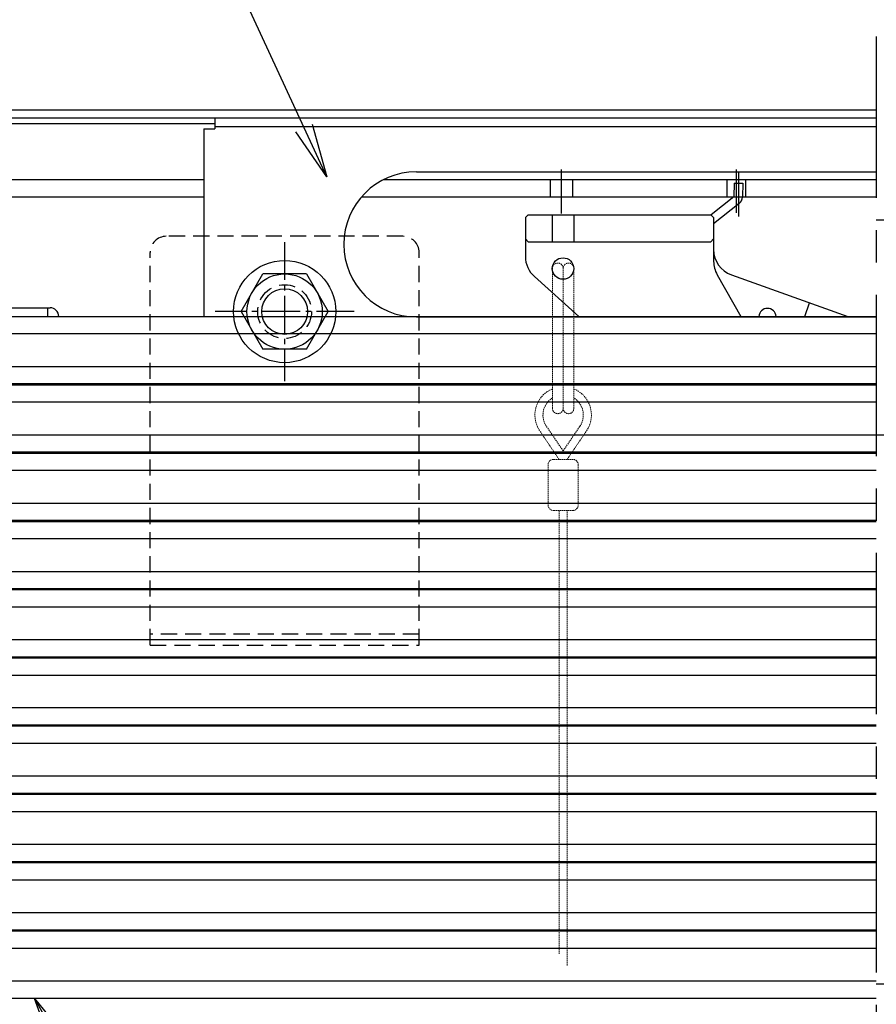
# Model space of a CAD drawing. Extents: x -6651 to -2651, y -18588 to -15818.
# Drawn here: x -6032 to -5872, y -18198 to -18015 of the extents above; entities that cross this region are included whole.
import ezdxf
from ezdxf import colors
from ezdxf.entities.mleader import LeaderData, LeaderLine
from ezdxf.math import Vec2, Vec3

# ---------------------------------------------------------------- set-up
doc = ezdxf.new("R2010")
doc.units = 0
doc.header["$MEASUREMENT"] = 0
for name, pattern in [('DASHED', [0.75, 0.5, -0.25]), ('KIN-CENTER', [48, 30, -6, 6, -6]), ('KIN-CENTER3', [10, 7, -1, 1, -1]), ('KIN-HIDDEN2', [4.5, 3, -1.5])]:
    doc.linetypes.add(name, pattern=pattern)
doc.layers.get('0').update_dxf_attribs({"color": 4, "linetype": 'CONTINUOUS'})
doc.layers.get('DEFPOINTS').update_dxf_attribs({"linetype": 'CONTINUOUS'})
for name, color, linetype in [('CYA_M', 4, 'CONTINUOUS'), ('CYA_SSD', 134, 'KIN-HIDDEN2'), ('hashigo', 31, 'CONTINUOUS'), ('MAZ_M', 6, 'CONTINUOUS'), ('PARTS_SIN', 171, 'KIN-CENTER3'), ('SINSEN', 173, 'KIN-CENTER'), ('SUNPO', 3, 'CONTINUOUS'), ('YEL_M', 2, 'CONTINUOUS')]:
    doc.layers.add(name, color=color, linetype=linetype)
doc.styles.get("Standard").update_dxf_attribs({"font": 'simplex.shx', "width": 0.7, "bigfont": 'bigfont.shx'})
doc.dimstyles.new('一般寸法', dxfattribs={"dimscale": 5, "dimtxt": 3.5, "dimasz": 1, "dimexe": 0.5, "dimexo": 2, "dimgap": 0.5, "dimtad": 1, "dimdec": 1, "dimrnd": 0.5, "dimzin": 9, "dimdsep": 46, "dimtxsty": 'Standard', "dimblk1": 'ORIGIN', "dimblk2": 'ORIGIN', "dimsah": 1, "dimcen": 1, "dimclrd": 11, "dimclre": 11, "dimclrt": 2, "dimadec": 1, "dimazin": 2, "dimtfac": 1, "dimtdec": 1, "dimtmove": 2, "dimatfit": 3, "dimldrblk": 'OPEN', "dimfxl": 1, "dimtolj": 1, "dimtzin": 9, "dimarcsym": 0})

# ---------------------------------------------------------------- blocks, each defined once
blk = doc.blocks.new('_ORIGIN')
at = {"color": 0, "linetype": 'ByBlock'}
blk.add_line((0, 0), (-1, 0), dxfattribs=at)
blk.add_circle((0, 0), 0.5, dxfattribs=at)
blk = doc.blocks.new('*D17')
at = {"layer": 'DEFPOINTS', "color": 0, "transparency": 16777216}
for p in [(-5592.87, -17941.5), (-6152.07, -18035), (-5592.87, -18035)]:
    blk.add_point(p, dxfattribs=at)
at = {"layer": 'SUNPO', "color": 11, "lineweight": -2, "transparency": 16777216}
for p, q in [((-6152.07, -18025), (-6152.07, -17939)), ((-5592.87, -18025), (-5592.87, -17939)), ((-6147.07, -17941.5), (-5597.87, -17941.5))]:
    blk.add_line(p, q, dxfattribs=at)
at = {"layer": 'SUNPO', "color": 11, "lineweight": -2, "transparency": 16777216, "xscale": 5, "yscale": 5, "zscale": 5, "rotation": 180}
blk.add_blockref('_ORIGIN', (-6152.07, -17941.5), dxfattribs=at)
at = {"layer": 'SUNPO', "color": 11, "lineweight": -2, "transparency": 16777216, "xscale": 5, "yscale": 5, "zscale": 5}
blk.add_blockref('_ORIGIN', (-5592.87, -17941.5), dxfattribs=at)
at = {"layer": 'SUNPO', "color": 2, "transparency": 16777216, "insert": (-5872.47, -17930.25), "char_height": 17.5, "attachment_point": 5}
blk.add_mtext('\\A1;559.2', dxfattribs=at)
blk = doc.blocks.new('_OPEN')
at = {"color": 0, "linetype": 'ByBlock'}
for p, q in [((-1, 0.167), (0, 0)), ((0, 0), (-1, -0.167)), ((0, 0), (-1, 0))]:
    blk.add_line(p, q, dxfattribs=at)
blk = doc.blocks.new('*D18')
at = {"layer": 'DEFPOINTS', "color": 0, "transparency": 16777216}
for p in [(-5586.07, -17905.64), (-6158.87, -18055.08), (-5586.07, -18055.08)]:
    blk.add_point(p, dxfattribs=at)
at = {"layer": 'SUNPO', "color": 11, "lineweight": -2, "transparency": 16777216}
for p, q in [((-6158.87, -18045.08), (-6158.87, -17903.14)), ((-5586.07, -18045.08), (-5586.07, -17903.14)), ((-6153.87, -17905.64), (-5591.07, -17905.64))]:
    blk.add_line(p, q, dxfattribs=at)
at = {"layer": 'SUNPO', "color": 11, "lineweight": -2, "transparency": 16777216, "xscale": 5, "yscale": 5, "zscale": 5, "rotation": 180}
blk.add_blockref('_ORIGIN', (-6158.87, -17905.64), dxfattribs=at)
at = {"layer": 'SUNPO', "color": 11, "lineweight": -2, "transparency": 16777216, "xscale": 5, "yscale": 5, "zscale": 5}
blk.add_blockref('_ORIGIN', (-5586.07, -17905.64), dxfattribs=at)
at = {"layer": 'SUNPO', "color": 2, "transparency": 16777216, "insert": (-5872.47, -17894.39), "char_height": 17.5, "attachment_point": 5}
blk.add_mtext('\\A1;572.8', dxfattribs=at)

msp = doc.modelspace()

# ---------------------------------------------------------------- linework, layer by layer
for p, q in [((-6148.571, -18031.5), (-5872.471, -18031.5)), ((-6148.571, -18033), (-5872.471, -18033)), ((-5995.471, -18033), (-5872.471, -18033))]:
    msp.add_line(p, q)
at = {"layer": 'CYA_M'}
for p, q in [((-5990.554, -18069), (-5986.513, -18062)), ((-5978.43, -18062), (-5986.513, -18062)), ((-5978.43, -18062), (-5974.388, -18069)), ((-5990.554, -18069), (-5986.513, -18076)), ((-5978.43, -18076), (-5974.388, -18069)), ((-5978.43, -18076), (-5986.513, -18076))]:
    msp.add_line(p, q, dxfattribs=at)
for radius in [9.5, 7, 4.25]:
    msp.add_circle((-5982.471, -18069), radius, dxfattribs=at)
at = {"layer": 'CYA_SSD'}
for p, q in [((-5960.471, -18055), (-6004.471, -18055)), ((-6007.471, -18131), (-6007.471, -18058)), ((-5957.471, -18131), (-5957.471, -18058)), ((-5957.471, -18129), (-6007.471, -18129)), ((-6007.471, -18131), (-5957.471, -18131))]:
    msp.add_line(p, q, dxfattribs=at)
msp.add_circle((-5982.471, -18069), 5, dxfattribs=at)
for centre, start, end in [((-6004.471, -18058), 90, 180), ((-5960.471, -18058), 0, 90)]:
    msp.add_arc(centre, 3, start, end, dxfattribs=at)
at = {"layer": 'hashigo'}
for p, q in [((-5995.471, -18033), (-5872.471, -18033)), ((-5995.471, -18033), (-5995.471, -18035)), ((-5997.471, -18035), (-5997.471, -18069.9)), ((-5997.471, -18035), (-5995.471, -18035)), ((-5995.471, -18034.6), (-5872.471, -18034.6)), ((-5957.971, -18043), (-5872.471, -18043)), ((-5930.971, -18050.743), (-5930.971, -18042.579)), ((-5898.471, -18050.662), (-5898.471, -18042.579)), ((-5898.048, -18051.304), (-5898.048, -18043.221)), ((-5997.471, -18044.5), (-6053.971, -18044.5)), ((-5872.471, -18044.5), (-5964.156, -18044.5)), ((-5872.471, -18044.5), (-5964.151, -18044.5)), ((-5933.071, -18047.7), (-5933.071, -18044.5)), ((-5928.871, -18047.7), (-5928.871, -18044.5)), ((-5900.221, -18047.7), (-5900.221, -18044.5)), ((-5898.876, -18045.099), (-5898.958, -18047.669)), ((-5898.876, -18045.099), (-5897.277, -18045.15)), ((-5897.277, -18045.15), (-5897.359, -18047.72)), ((-5896.721, -18047.7), (-5896.721, -18044.5)), ((-5997.471, -18047.7), (-6034.471, -18047.7)), ((-5872.471, -18047.7), (-5968.209, -18047.7)), ((-5898.958, -18047.669), (-5903.195, -18051.015)), ((-5897.966, -18048.925), (-5902.71, -18052.671)), ((-5937.21, -18051), (-5937.71, -18051.5)), ((-5937.21, -18051), (-5903.21, -18051)), ((-5932.71, -18051), (-5932.71, -18056)), ((-5928.71, -18051), (-5928.71, -18056)), ((-5902.71, -18051.5), (-5903.21, -18051)), ((-5937.71, -18051.5), (-5937.71, -18058.762)), ((-5902.71, -18051.5), (-5902.71, -18059.679)), ((-5937.21, -18056), (-5937.71, -18055.5)), ((-5937.21, -18056), (-5903.21, -18056)), ((-5903.21, -18056), (-5902.71, -18055.5)), ((-5936.041, -18062.491), (-5927.746, -18069.9)), ((-5902.058, -18062.149), (-5897.655, -18069.9)), ((-5899.392, -18062.185), (-5877.79, -18069.9)), ((-5885.773, -18069.9), (-5884.87, -18067.372)), ((-6040.471, -18068.3), (-6026.071, -18068.3)), ((-6026.471, -18069.9), (-6026.471, -18068.3)), ((-6079.771, -18069.9), (-5872.471, -18069.9)), ((-5957.971, -18070), (-5872.471, -18070)), ((-6042.471, -18073.1), (-5872.471, -18073.1)), ((-6042.471, -18079.2), (-5872.471, -18079.2)), ((-6079.771, -18082.6), (-5872.471, -18082.6)), ((-6055.709, -18082.4), (-5872.471, -18082.4)), ((-6042.471, -18085.8), (-5872.471, -18085.8)), ((-6042.471, -18091.9), (-5872.471, -18091.9)), ((-6079.771, -18095.3), (-5872.471, -18095.3)), ((-6055.709, -18095.1), (-5872.471, -18095.1)), ((-6042.471, -18098.5), (-5872.471, -18098.5)), ((-6042.471, -18104.6), (-5872.471, -18104.6)), ((-6055.709, -18107.8), (-5872.471, -18107.8)), ((-6079.771, -18108), (-5872.471, -18108)), ((-6042.471, -18111.2), (-5872.471, -18111.2)), ((-6042.471, -18117.3), (-5872.471, -18117.3)), ((-6055.709, -18120.5), (-5872.471, -18120.5)), ((-6079.771, -18120.7), (-5872.471, -18120.7)), ((-6042.471, -18123.9), (-5872.471, -18123.9)), ((-6042.471, -18130), (-5872.471, -18130)), ((-6079.771, -18133.4), (-5872.471, -18133.4)), ((-6055.709, -18133.2), (-5872.471, -18133.2)), ((-6042.471, -18136.6), (-5872.471, -18136.6)), ((-5872.471, -18142.7), (-6042.471, -18142.7)), ((-5872.471, -18145.9), (-6055.709, -18145.9)), ((-5872.471, -18146.1), (-6055.571, -18146.1)), ((-5872.471, -18149.3), (-6042.471, -18149.3)), ((-5872.471, -18155.4), (-6042.471, -18155.4)), ((-5872.471, -18158.6), (-6055.709, -18158.6)), ((-5872.471, -18158.8), (-6055.571, -18158.8)), ((-5872.471, -18162), (-6042.471, -18162)), ((-5872.471, -18168.1), (-6042.471, -18168.1)), ((-5872.471, -18171.3), (-6055.709, -18171.3)), ((-5872.471, -18171.5), (-6055.571, -18171.5)), ((-5872.471, -18174.7), (-6042.471, -18174.7)), ((-5872.471, -18180.8), (-6042.471, -18180.8)), ((-5872.471, -18184), (-6055.709, -18184)), ((-5872.471, -18184.2), (-6055.571, -18184.2)), ((-5872.471, -18187.4), (-6042.471, -18187.4)), ((-5872.471, -18193.5), (-6042.471, -18193.5)), ((-5872.471, -18196.7), (-6055.709, -18196.7))]:
    msp.add_line(p, q, dxfattribs=at)
msp.add_circle((-5930.71, -18061), 2, dxfattribs=at)
for centre, radius, start, end in [((-5957.971, -18056.5), 13.5, 90.00015, 270), ((-5898.958, -18047.669), 1.6, 308.29435, 358.17604), ((-5897.71, -18057.477), 5, 180, 250.34618), ((-5932.71, -18058.762), 5, 180, 228.23007), ((-5897.71, -18059.679), 5, 180, 209.59746), ((-6026.071, -18069.9), 1.6, 0, 90), ((-5892.71, -18070), 1.6, 3.58332, 176.41668)]:
    msp.add_arc(centre, radius, start, end, dxfattribs=at)
at = {"layer": 'MAZ_M', "linetype": 'DASHED', "lineweight": 13, "ltscale": 0.5}
for p, q in [((-5932.692, -18086.98), (-5932.692, -18060.98)), ((-5930.692, -18086.98), (-5930.692, -18060.98)), ((-5928.692, -18086.98), (-5928.692, -18060.98)), ((-5931.442, -18096.479), (-5935.037, -18091.176)), ((-5930.692, -18094.912), (-5933.796, -18090.334)), ((-5930.692, -18094.912), (-5927.588, -18090.334)), ((-5929.942, -18096.479), (-5926.346, -18091.176)), ((-5928.892, -18096.479), (-5932.492, -18096.479)), ((-5933.492, -18097.479), (-5933.492, -18104.979)), ((-5927.892, -18097.479), (-5927.892, -18104.979)), ((-5928.892, -18105.979), (-5932.492, -18105.979)), ((-5931.442, -18188.415), (-5931.442, -18105.979)), ((-5929.942, -18190.567), (-5929.942, -18105.979))]:
    msp.add_line(p, q, dxfattribs=at)
for centre, radius, start, end in [((-5931.692, -18060.98), 1, 0, 180), ((-5929.692, -18060.98), 1, 0, 180), ((-5930.692, -18088.23), 5.25, 112.39269, 214.13466), ((-5930.692, -18088.23), 5.25, 325.86534, 67.60731), ((-5930.692, -18088.23), 3.75, 122.23095, 214.13466), ((-5930.692, -18088.23), 3.75, 325.86534, 57.76905), ((-5931.692, -18086.98), 1, 180, 0), ((-5929.692, -18086.98), 1, 180, 0), ((-5932.492, -18097.479), 1, 90, 180), ((-5928.892, -18097.479), 1, 0, 90), ((-5932.492, -18104.979), 1, 180, 270), ((-5928.892, -18104.979), 1, 270, 0)]:
    msp.add_arc(centre, radius, start, end, dxfattribs=at)
at = {"layer": 'PARTS_SIN'}
for p, q in [((-5982.471, -18056.085), (-5982.471, -18081.915)), ((-5969.556, -18069), (-5995.386, -18069))]:
    msp.add_line(p, q, dxfattribs=at)
at = {"layer": 'SINSEN'}
msp.add_line((-5872.471, -18017.876), (-5872.471, -18252.186), dxfattribs=at)
at = {"layer": 'YEL_M'}
for p, q in [((-6093.971, -18034), (-5995.471, -18034)), ((-5587.271, -18052), (-5872.471, -18052)), ((-5586.071, -18092), (-5872.471, -18092)), ((-5872.471, -18194), (-5612.471, -18194))]:
    msp.add_line(p, q, dxfattribs=at)

# ---------------------------------------------------------------- dimensions: what is measured, and where the dimension line sits
at = {"layer": 'SUNPO'}
for base, p1, p2, picture, middle in [((-5586.071, -17905.636), (-6158.871, -18055.084), (-5586.071, -18055.084), '*D18', (-5872.471, -17894.386)), ((-5592.871, -17941.5), (-6152.071, -18035), (-5592.871, -18035), '*D17', (-5872.471, -17930.25))]:
    dim = msp.add_linear_dim(base=base, p1=p1, p2=p2, dimstyle='一般寸法', override={"dimrnd": 0}, dxfattribs=at)
    dim.commit()
    dim.dimension.update_dxf_attribs({"geometry": picture, "text_midpoint": middle})

# ---------------------------------------------------------------- leaders
ml = msp.add_multileader_mtext('Standard', dxfattribs=at)
ml.set_content('収納ケ－ス', color=2)
ml.set_leader_properties(color=11)
ml.set_arrow_properties(name='OPEN')
ml.build(insert=Vec2(0, 0))
ml.multileader.update_dxf_attribs({"text_left_attachment_type": 6, "text_right_attachment_type": 6, "dogleg_length": 0.36, "arrow_head_size": 10, "scale": 10})
ctx = ml.context
ctx.base_point, ctx.scale, ctx.char_height, ctx.arrow_head_size, ctx.landing_gap_size, ctx.plane_origin = Vec3(-5890.942, -17982.064), 10, 20, 10, 0.9, Vec3(-5806.209, -17982.064)
ctx.left_attachment, ctx.right_attachment, ctx.text_align_type = 6, 6, 2
notes = []
notes.append((ctx, [(0, (1, 1, 0), (-5806.209, -17982.064), (-1, 0), 3.6, [(0, [(-5739.488, -18068.149)], 0, [])])]))
ctx.mtext.insert, ctx.mtext.alignment, ctx.mtext.flow_direction = Vec3(-5810.709, -17958.064), 3, 5
ml = msp.add_multileader_mtext('Standard', dxfattribs=at)
ml.set_content('手掛け', color=2)
ml.set_leader_properties(color=11)
ml.set_arrow_properties(name='OPEN')
ml.build(insert=Vec2(0, 0))
ml.multileader.update_dxf_attribs({"text_left_attachment_type": 6, "text_right_attachment_type": 6, "dogleg_length": 0.36, "arrow_head_size": 10, "scale": 10})
ctx = ml.context
ctx.base_point, ctx.scale, ctx.char_height, ctx.arrow_head_size, ctx.landing_gap_size, ctx.plane_origin = Vec3(-6053.741, -17983.44), 10, 20, 10, 0.9, Vec3(-6002.607, -17983.44)
ctx.left_attachment, ctx.right_attachment, ctx.text_align_type = 6, 6, 2
notes.append((ctx, [(0, (1, 1, 0), (-6002.607, -17983.44), (-1, 0), 3.6, [(0, [(-5974.647, -18043.926)], 0, [])])]))
ctx.mtext.insert, ctx.mtext.alignment, ctx.mtext.flow_direction = Vec3(-6007.107, -17959.44), 3, 5
ml = msp.add_multileader_mtext('Standard', dxfattribs=at)
ml.set_content('避難はしご', color=2)
ml.set_leader_properties(color=11)
ml.set_arrow_properties(name='OPEN')
ml.build(insert=Vec2(0, 0))
ml.multileader.update_dxf_attribs({"text_left_attachment_type": 6, "text_right_attachment_type": 6, "dogleg_length": 0.36, "arrow_head_size": 10, "scale": 10})
ctx = ml.context
ctx.base_point, ctx.scale, ctx.char_height, ctx.arrow_head_size, ctx.landing_gap_size, ctx.plane_origin = Vec3(-5969.861, -18293.977), 10, 20, 10, 0.9, Vec3(-5973.461, -18293.977)
ctx.left_attachment, ctx.right_attachment = 6, 6
notes.append((ctx, [(0, (1, 1, 0), (-5973.461, -18293.977), (1, 0), 3.6, [(0, [(-6028.985, -18196.7)], 0, [])])]))
ctx.mtext.insert, ctx.mtext.flow_direction = Vec3(-5968.961, -18269.977), 5
for ctx, leaders in notes:
    for number, flags, end, landing, length, lines in leaders:
        leader = LeaderData()
        leader.index, (leader.has_last_leader_line, leader.has_dogleg_vector, leader.attachment_direction) = number, flags
        leader.last_leader_point, leader.dogleg_vector, leader.dogleg_length = Vec3(end), Vec3(landing), length
        for number, points, colour, breaks in lines:
            line = LeaderLine()
            line.index, line.vertices, line.color, line.breaks = number, Vec3.list(points), colors.encode_raw_color(colour), breaks
            leader.lines.append(line)
        ctx.leaders.append(leader)

doc.saveas('drawing.dxf')
